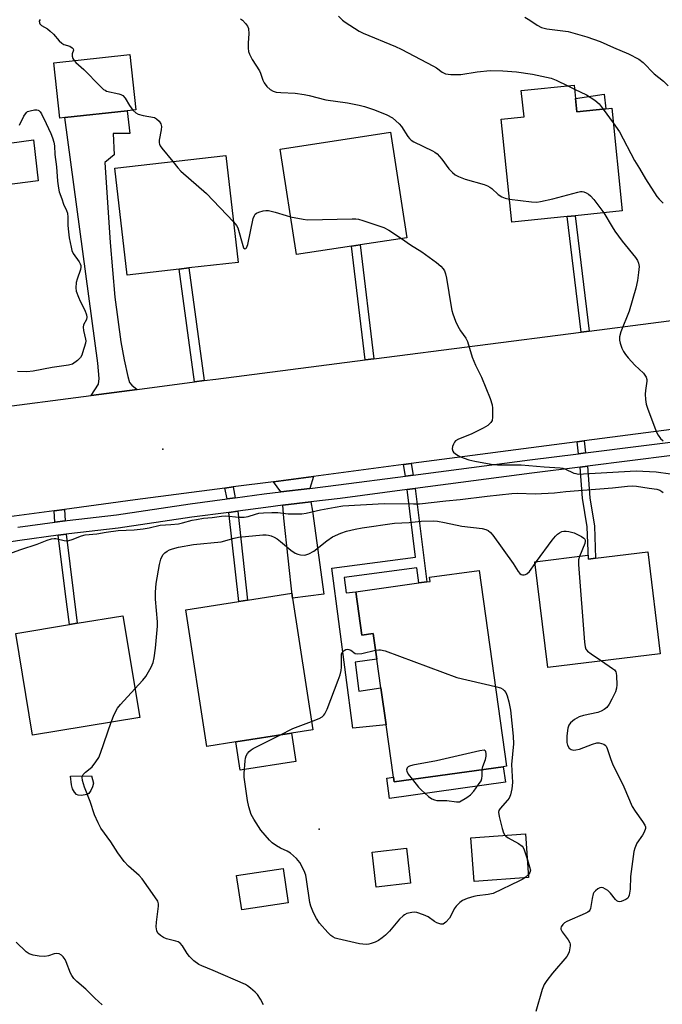
# Model space of a CAD drawing. Units: inches. Extents: x 1297760 to 1303760, y 493450 to 497451.
# Drawn here: x 1298352 to 1298559, y 494405 to 494723 of the extents above; entities that cross this region are included whole.
import ezdxf

# ---------------------------------------------------------------- set-up
doc = ezdxf.new("R2010")
doc.units = ezdxf.units.IN
doc.header["$MEASUREMENT"] = 0
for name, color, linetype in [('BLDG-Footprint', 5, 'Continuous'), ('CULTRL-Pad', 6, 'Continuous'), ('ELEV-Spot Elevation', 7, 'Continuous'), ('TRANS-Driveway', 251, 'Continuous'), ('TRANS-Non Street Sidewalk', 7, 'Continuous'), ('TRANS-Road', 130, 'Continuous'), ('TRANS-Street Sidewalk', 7, 'Continuous'), ('Undefined', 1, 'Continuous')]:
    doc.layers.add(name, color=color, linetype=linetype)

msp = doc.modelspace()

# ---------------------------------------------------------------- linework, layer by layer
at = {"layer": 'BLDG-Footprint'}
for points, elevation in [([(1298366.31, 494691.04), (1298364.73, 494690.87), (1298362.78, 494708.73), (1298387.35, 494711.41), (1298389.3, 494693.55), (1298386.42, 494693.24)], 377.96), ([(1298531.36, 494697.2), (1298531.8, 494692.9), (1298541.19, 494693.86), (1298543.05, 494694.05), (1298546.46, 494660.85), (1298531.19, 494659.28), (1298528.63, 494659.02), (1298510.79, 494657.18), (1298507.37, 494690.49), (1298514.71, 494691.24), (1298513.83, 494699.75), (1298530.92, 494701.51)], 375.1), ([(1298459.01, 494649.48), (1298441.18, 494646.75), (1298435.95, 494680.84), (1298471.61, 494686.3), (1298476.84, 494652.21), (1298461.74, 494649.9)], 377.75), ([(1298403.27, 494642.07), (1298386.46, 494640.15), (1298382.51, 494674.66), (1298418.4, 494678.77), (1298422.36, 494644.26), (1298406.45, 494642.44)], 379.26), ([(1298554.71, 494550.78), (1298558.72, 494517.85), (1298522.35, 494513.42), (1298518.2, 494547.55), (1298535.38, 494549.65), (1298535.52, 494548.44), (1298537.8, 494548.72)], 381.82), ([(1298500.26, 494544.79), (1298509.1, 494481.54), (1298508.02, 494481.39), (1298472.71, 494476.45), (1298472.5, 494477.99), (1298470.14, 494494.86), (1298468.47, 494506.85), (1298467.16, 494516.16), (1298466.01, 494524.4), (1298462.33, 494523.88), (1298460.37, 494537.88), (1298480.7, 494540.72), (1298483.32, 494541.09), (1298484.34, 494541.23), (1298484.16, 494542.54)], 383.96), ([(1298421.58, 494489.39), (1298412.23, 494487.94), (1298405.38, 494532.05), (1298422.52, 494534.72), (1298425.33, 494535.15), (1298439.66, 494537.38), (1298439.9, 494535.82), (1298446.52, 494493.27), (1298439.55, 494492.19)], 383.66), ([(1298390.52, 494497.26), (1298355.88, 494491.57), (1298350.47, 494524.44), (1298367.79, 494527.29), (1298370.34, 494527.71), (1298385.11, 494530.14)], 381.87), ([(1298516.21, 494445.64), (1298498.56, 494444.36), (1298497.54, 494458.46), (1298515.18, 494459.75)], 383.91), ([(1298478, 494443.78), (1298466.89, 494442.52), (1298465.61, 494453.82), (1298476.72, 494455.08)], 384.37), ([(1298438.52, 494437.44), (1298423.52, 494435.17), (1298421.84, 494446.22), (1298436.84, 494448.49)], 383.72)]:
    msp.add_lwpolyline(points, close=True, dxfattribs=dict(at, elevation=elevation))
at = {"layer": 'CULTRL-Pad'}
for points in [[(1298541.19, 494693.86), (1298531.8, 494692.9), (1298531.36, 494697.2), (1298540.6, 494698.62)], [(1298346.79, 494669.2), (1298331.9, 494667.04), (1298330.7, 494677.72), (1298330.45, 494679.93), (1298330.41, 494680.31), (1298356.25, 494683.83), (1298357.69, 494670.55)], [(1298440.97, 494483.08), (1298422.99, 494480.29), (1298421.58, 494489.4), (1298439.55, 494492.19)], [(1298508.02, 494481.39), (1298508.72, 494476.38), (1298471.25, 494471.14), (1298470.34, 494477.69), (1298472.5, 494477.99), (1298472.71, 494476.45)], [(1298373.55, 494472.4), (1298371.64, 494472.04), (1298370.64, 494472.15), (1298370.15, 494472.37), (1298369.41, 494473.21), (1298368.85, 494474.2), (1298368.47, 494475.57), (1298368.13, 494478.35), (1298374.96, 494478.48), (1298375.62, 494476.1), (1298375.26, 494474.85), (1298374.73, 494473.72), (1298374.04, 494472.78)]]:
    msp.add_lwpolyline(points, close=True, dxfattribs=at)
at = {"layer": 'ELEV-Spot Elevation'}
for p in [(1298398, 494583.93, 379.25), (1298448.52, 494461.21, 384.47)]:
    msp.add_point(p, dxfattribs=at)
at = {"layer": 'TRANS-Driveway'}
for points in [[(1298389.67, 494603.23), (1298374.85, 494601.3), (1298377.16, 494604.88), (1298377.45, 494606.79), (1298377.03, 494611.69), (1298366.31, 494691.04), (1298386.42, 494693.24), (1298387.35, 494685.84), (1298381.95, 494685.91), (1298382.3, 494678.93), (1298379.28, 494676.45), (1298380.97, 494650.66), (1298382.54, 494633.06), (1298384.44, 494618.61), (1298385.5, 494612.75), (1298386.71, 494607.38), (1298387.28, 494605.46), (1298388.01, 494604.57)], [(1298445.5, 494571.24), (1298436.09, 494570.1), (1298433.71, 494573.41), (1298446.66, 494575.11)], [(1298436.82, 494565.79), (1298445.83, 494566.89), (1298446.31, 494563.94), (1298450.01, 494537.09), (1298439.9, 494535.82), (1298437.1, 494561.64)]]:
    msp.add_lwpolyline(points, close=True, dxfattribs=at)
at = {"layer": 'TRANS-Non Street Sidewalk'}
for points in [[(1298535.76, 494622.08), (1298533.2, 494621.75), (1298528.63, 494659.02), (1298531.19, 494659.28)], [(1298466.13, 494613.11), (1298463.39, 494612.76), (1298459.01, 494649.48), (1298461.74, 494649.9)], [(1298411.39, 494606.06), (1298408.21, 494605.64), (1298403.27, 494642.07), (1298406.45, 494642.44)], [(1298534.54, 494582.74), (1298532.28, 494582.46), (1298531.87, 494586.29), (1298534.13, 494586.58)], [(1298478.87, 494575.54), (1298476.39, 494575.21), (1298475.8, 494578.93), (1298478.28, 494579.26)], [(1298532.86, 494578.14), (1298535.18, 494578.43), (1298535.99, 494568.17), (1298537.47, 494559.1), (1298537.8, 494548.72), (1298535.52, 494548.44), (1298535.14, 494558.87), (1298533.65, 494568.08)], [(1298421.41, 494568.19), (1298418.79, 494567.84), (1298418.08, 494571.36), (1298420.69, 494571.71)], [(1298476.96, 494570.89), (1298479.58, 494571.23), (1298483.32, 494541.09), (1298480.7, 494540.72), (1298480.1, 494545.58), (1298456.59, 494542.51), (1298457.24, 494537.52), (1298460.37, 494537.88), (1298462.33, 494523.88), (1298466.01, 494524.4), (1298467.16, 494516.16), (1298460.14, 494515.13), (1298461.34, 494505.83), (1298468.47, 494506.85), (1298470.14, 494494.86), (1298459.35, 494493.81), (1298452.65, 494545.54), (1298479.67, 494549.08)], [(1298366.41, 494560.82), (1298363.14, 494560.38), (1298362.91, 494564.06), (1298366.18, 494564.49)], [(1298419.37, 494563.52), (1298422.19, 494563.9), (1298425.33, 494535.15), (1298422.52, 494534.71)], [(1298364.15, 494556.11), (1298366.71, 494556.45), (1298369.15, 494537.37), (1298370.34, 494527.71), (1298367.79, 494527.29), (1298366.59, 494537.05)]]:
    msp.add_lwpolyline(points, close=True, dxfattribs=at)
at = {"layer": 'TRANS-Road'}
for points in [[(1298341.63, 494596.98), (1298374.85, 494601.3), (1298389.67, 494603.23), (1298408.21, 494605.64), (1298411.39, 494606.06), (1298415.07, 494606.53), (1298463.39, 494612.76), (1298466.13, 494613.11), (1298533.2, 494621.75), (1298535.76, 494622.08), (1298575.61, 494627.21)], [(1298729.22, 494612.17), (1298705, 494609), (1298702.46, 494608.66), (1298689.32, 494606.94), (1298674.74, 494605.03), (1298646.84, 494601.37), (1298644.63, 494601.08), (1298591.85, 494594.15), (1298589.04, 494593.78), (1298559.93, 494589.96), (1298534.13, 494586.58), (1298531.87, 494586.29), (1298478.28, 494579.26), (1298475.8, 494578.93), (1298446.66, 494575.11), (1298433.71, 494573.41), (1298420.69, 494571.71), (1298418.08, 494571.36), (1298389.02, 494567.55), (1298366.18, 494564.49), (1298362.91, 494564.06), (1298307.88, 494556.69)]]:
    msp.add_lwpolyline(points, dxfattribs=at)
at = {"layer": 'TRANS-Street Sidewalk'}
for points in [[(1298351.14, 494558.77), (1298363.14, 494560.38), (1298366.41, 494560.82), (1298367.1, 494560.91), (1298382.99, 494562.73), (1298406.81, 494566.24), (1298418.79, 494567.84), (1298421.41, 494568.19), (1298430.77, 494569.45), (1298436.09, 494570.1), (1298445.5, 494571.24), (1298454.72, 494572.36), (1298476.39, 494575.21), (1298478.87, 494575.54), (1298516.63, 494580.5), (1298532.28, 494582.46), (1298534.54, 494582.74), (1298589.36, 494589.62)], [(1298589.94, 494585.3), (1298535.18, 494578.43), (1298532.86, 494578.14), (1298517.18, 494576.17), (1298479.58, 494571.23), (1298476.96, 494570.89), (1298455.27, 494568.04), (1298445.83, 494566.89), (1298436.82, 494565.79), (1298431.32, 494565.12), (1298422.19, 494563.9), (1298419.37, 494563.52), (1298407.42, 494561.92), (1298383.56, 494558.41), (1298367.64, 494556.58), (1298366.71, 494556.45), (1298364.15, 494556.11), (1298351.77, 494554.45), (1298335.93, 494552.02)]]:
    msp.add_lwpolyline(points, dxfattribs=at)
at = {"layer": 'Undefined'}
for p, q in [((1298528.82, 494701.29, 374), (1298531.05, 494700.17, 374)), ((1298540.31, 494693.77, 374), (1298543.54, 494689.3, 374)), ((1298518.27, 494546.98, 382), (1298518.73, 494547.62, 382)), ((1298516.14, 494446.55, 384), (1298515.04, 494445.56, 384))]:
    msp.add_line(p, q, dxfattribs=at)
for points, elevation in [([(1298423.13, 494722.89), (1298423.78, 494722.43), (1298424.72, 494721.42), (1298425.36, 494720.52), (1298425.67, 494719.76), (1298425.79, 494718.02), (1298425.61, 494715.19), (1298425.59, 494713.47), (1298425.7, 494712.34), (1298425.95, 494711.54), (1298426.91, 494709.77), (1298429.23, 494706.1), (1298429.58, 494705.3), (1298430.34, 494703.05), (1298430.74, 494702.21), (1298431.63, 494701.06), (1298432.7, 494700.11), (1298433.63, 494699.59), (1298434.65, 494699.25), (1298436.1, 494699.1), (1298440.8, 494698.86), (1298443.63, 494698.51), (1298445.32, 494698.16), (1298450.71, 494696.71), (1298457.69, 494695.8), (1298461.43, 494695.07), (1298463.13, 494694.63), (1298466.43, 494693.52), (1298470.38, 494691.9), (1298472.17, 494690.9), (1298474.4, 494689), (1298475.14, 494688.11), (1298477.15, 494684.93), (1298477.69, 494684.25), (1298478.23, 494683.73), (1298479.1, 494683.2), (1298485.17, 494680.24), (1298485.93, 494679.81), (1298486.62, 494679.29), (1298488.2, 494677.54), (1298490.45, 494674.5), (1298491.63, 494673.22), (1298492.49, 494672.47), (1298493.5, 494671.94), (1298495.67, 494671.12), (1298501.79, 494669.36), (1298502.87, 494668.98), (1298503.61, 494668.57), (1298504.3, 494668.07), (1298506.38, 494666.2), (1298507.52, 494665.38), (1298508.57, 494664.96), (1298510.02, 494664.7)], 376), ([(1298454.71, 494723.73), (1298456.06, 494722.48), (1298456.96, 494721.78), (1298461.44, 494718.91), (1298462.72, 494718.3), (1298473.15, 494713.98), (1298475.03, 494713.12), (1298485.44, 494707.61), (1298486.43, 494707.02), (1298488.27, 494705.65), (1298489.32, 494705.14), (1298491.04, 494704.91), (1298494.29, 494704.87), (1298499.58, 494705.77), (1298503.72, 494706.17), (1298507.83, 494706.07), (1298512.25, 494705.81), (1298517.49, 494705.08), (1298523.46, 494703.72), (1298525.08, 494703.14), (1298528.82, 494701.29)], 374), ([(1298514.94, 494723.42), (1298516.56, 494722.49), (1298518.91, 494720.81), (1298520.38, 494720.06), (1298522.1, 494719.69), (1298527.28, 494719.07), (1298529, 494718.77), (1298535.05, 494717.1), (1298539.34, 494715.62), (1298543.64, 494713.61), (1298548.48, 494711.56), (1298551.83, 494709.9), (1298553.16, 494708.77), (1298556.73, 494705.11), (1298559.75, 494702.73), (1298561.24, 494701.29)], 372), ([(1298358.36, 494722.69), (1298358.09, 494722.12), (1298358.11, 494721.6), (1298358.28, 494721.26), (1298358.82, 494720.77), (1298360.73, 494719.62), (1298361.63, 494718.94), (1298362.64, 494717.93), (1298364.55, 494715.79), (1298365.37, 494715.02), (1298366.05, 494714.63), (1298367.96, 494714.06), (1298368.73, 494713.55), (1298369, 494713.17), (1298369.08, 494712.79), (1298368.72, 494711.57), (1298368.69, 494710.87), (1298368.92, 494710.13), (1298369.3, 494709.44)], 378), ([(1298369.3, 494709.44), (1298369.87, 494708.83), (1298372.45, 494706.58), (1298377.79, 494701.1), (1298378.86, 494700.12), (1298379.33, 494699.81), (1298379.84, 494699.59), (1298383.75, 494698.73), (1298384.44, 494698.49), (1298385.06, 494698.1), (1298385.79, 494697.26), (1298387.22, 494694.91), (1298388.35, 494693.45)], 378), ([(1298531.05, 494700.17), (1298534.94, 494698.34), (1298537.63, 494696.61), (1298538.97, 494695.5), (1298540.31, 494693.77)], 374), ([(1298351.63, 494688.6), (1298353.08, 494691.47), (1298353.89, 494692.61), (1298354.32, 494692.93), (1298355.09, 494693.22), (1298356.49, 494693.5), (1298357.3, 494693.53), (1298357.76, 494693.41), (1298357.96, 494693.28), (1298358.31, 494692.91), (1298358.75, 494692.2), (1298360.35, 494689.06), (1298361.82, 494685.88), (1298362.36, 494684.51), (1298362.79, 494683.08), (1298363.02, 494681.92), (1298363.08, 494679.07), (1298363.6, 494675.08), (1298364, 494670.45), (1298364.29, 494668.18), (1298364.55, 494667.04), (1298365.31, 494664.78), (1298365.95, 494663.1), (1298366.9, 494660.96), (1298367.16, 494660.15), (1298367.33, 494658.82), (1298367.31, 494656.2), (1298367.47, 494654.16), (1298367.77, 494652.17), (1298368.37, 494649.12), (1298368.64, 494648.08), (1298369.03, 494647.15), (1298370.93, 494644.46), (1298371.31, 494643.74), (1298371.48, 494643.22), (1298371.52, 494642.67), (1298371.39, 494641.91), (1298370.32, 494638.86), (1298369.99, 494637.71), (1298369.87, 494636.04), (1298370.04, 494634.93), (1298370.71, 494633.02), (1298371.3, 494631.69), (1298372.83, 494628.85), (1298373.36, 494627.33), (1298373.44, 494626.54), (1298373.33, 494625.75), (1298372.39, 494624.03), (1298372.26, 494623.31), (1298372.4, 494622.26), (1298373.06, 494619.5), (1298373.1, 494618.94), (1298372.99, 494618.11), (1298372.08, 494615.06), (1298371.77, 494614.26), (1298371.38, 494613.51), (1298370.41, 494612.53), (1298368.8, 494611.41), (1298367.49, 494611.01), (1298362.24, 494610.26), (1298356.05, 494609.11), (1298354, 494608.95), (1298351.07, 494609)], 380), ([(1298388.35, 494693.45), (1298389.28, 494692.53), (1298390, 494692.13), (1298391.65, 494691.68), (1298395.27, 494691), (1298395.98, 494690.65), (1298396.76, 494689.86), (1298397.37, 494688.94), (1298397.58, 494688.18), (1298397.48, 494687.08), (1298396.78, 494683.71), (1298396.8, 494682.9), (1298396.92, 494682.39), (1298397.17, 494681.88), (1298397.66, 494681.17), (1298401.19, 494676.8)], 378), ([(1298543.54, 494689.3), (1298545.53, 494686.39), (1298550.43, 494677.17), (1298552.05, 494674.57), (1298553.93, 494671.2), (1298557.61, 494665.51), (1298558.33, 494664.66), (1298559.7, 494663.39)], 374), ([(1298401.19, 494676.8), (1298402.84, 494674.77), (1298403.85, 494673.7), (1298412.15, 494666.49), (1298420.86, 494657.3)], 378), ([(1298510.02, 494664.7), (1298517.08, 494663.78), (1298518.83, 494663.73), (1298519.99, 494663.91), (1298524.01, 494664.82), (1298532.11, 494666.94), (1298532.98, 494667.09), (1298533.54, 494667.1), (1298534.07, 494666.99), (1298534.84, 494666.69), (1298535.58, 494666.29), (1298536.23, 494665.79), (1298537.25, 494664.6), (1298540.52, 494660.24)], 376), ([(1298420.86, 494657.3), (1298421.84, 494656.13), (1298422.23, 494655.37), (1298423.81, 494649.69), (1298424.11, 494648.98), (1298424.36, 494648.69), (1298424.53, 494648.63), (1298424.81, 494648.71), (1298425.02, 494648.92), (1298425.49, 494650.05), (1298427.14, 494658.46), (1298427.57, 494659.43), (1298427.87, 494659.84), (1298428.27, 494660.16), (1298429.03, 494660.49), (1298430.43, 494660.85), (1298431.29, 494660.97), (1298432.13, 494660.95), (1298434.32, 494660.5), (1298437.83, 494659.37), (1298439.3, 494658.98)], 378), ([(1298540.52, 494660.24), (1298543.15, 494655.78), (1298544.08, 494654.34), (1298546.44, 494651.11), (1298550.74, 494645.87), (1298551.37, 494644.9), (1298551.75, 494643.97), (1298551.89, 494642.94), (1298551.75, 494640.97), (1298551.41, 494638.44), (1298550.88, 494635.96), (1298548.72, 494628.52), (1298545.94, 494621.83), (1298545.59, 494620.24), (1298545.56, 494619.17), (1298545.79, 494618.11), (1298546.33, 494616.55), (1298546.85, 494615.52), (1298547.48, 494614.52), (1298548.38, 494613.4), (1298550.5, 494611.09), (1298553.3, 494608.5), (1298553.78, 494607.85), (1298554.14, 494607.16), (1298554.36, 494606.44), (1298554.39, 494605.9), (1298553.92, 494602.85), (1298553.85, 494601.7), (1298553.94, 494599.95), (1298554.15, 494598.5), (1298554.68, 494596.84), (1298557.5, 494589.47), (1298558.03, 494588.47), (1298558.85, 494587.37), (1298559.62, 494586.63)], 376), ([(1298439.3, 494658.98), (1298443.31, 494658.21), (1298444.78, 494658.04), (1298459.16, 494658.33), (1298460.34, 494658.3), (1298461.22, 494658.18), (1298462.65, 494657.78), (1298469.46, 494655.48), (1298470.99, 494654.64), (1298475.09, 494651.94)], 378), ([(1298475.09, 494651.94), (1298478.02, 494649.87), (1298481.65, 494647.69), (1298486.48, 494644.19), (1298487.82, 494643.05), (1298488.53, 494642.2), (1298488.97, 494641.5), (1298489.36, 494640.51), (1298489.68, 494639.18), (1298491.14, 494629.89), (1298491.36, 494628.74), (1298491.69, 494627.64), (1298492.61, 494625.21), (1298493.31, 494623.64), (1298494.21, 494622.17), (1298495.91, 494619.74), (1298496.46, 494618.71), (1298498, 494613.59), (1298498.48, 494612.3), (1298499.03, 494611.04), (1298501.02, 494607.23), (1298503.73, 494600.25), (1298504.4, 494598.28), (1298504.56, 494597.14), (1298504.55, 494594.25), (1298504.39, 494593.17), (1298504, 494592.49), (1298503, 494591.56), (1298501.52, 494590.68), (1298497.59, 494588.8), (1298493.55, 494587.18), (1298492.6, 494586.62), (1298492.24, 494586.24), (1298491.88, 494585.54), (1298491.64, 494584.77), (1298491.53, 494584), (1298491.69, 494583.33), (1298491.97, 494582.95), (1298492.56, 494582.43), (1298493.46, 494581.83), (1298494.19, 494581.47), (1298496.85, 494580.51), (1298498.84, 494580.05), (1298504.11, 494579.12), (1298506.17, 494578.92), (1298513.74, 494578.91), (1298521.2, 494578.25), (1298526.39, 494577.9), (1298527.24, 494577.77), (1298527.94, 494577.57), (1298530.85, 494576.2), (1298531.4, 494576.02), (1298532.23, 494575.89), (1298533.94, 494575.91), (1298550.92, 494576.91), (1298557.43, 494576.6), (1298562.04, 494575.99)], 378), ([(1298342.22, 494547.99), (1298352.15, 494551.56), (1298357.38, 494553.25), (1298360.62, 494554.56), (1298362.02, 494554.97), (1298362.88, 494555.09), (1298363.44, 494555.06), (1298366.08, 494554.43), (1298366.83, 494554.36), (1298367.65, 494554.43), (1298368.74, 494554.71), (1298371.72, 494555.94), (1298372.9, 494556.25), (1298376.71, 494556.6), (1298379.72, 494557.11), (1298383.57, 494557.61), (1298388.71, 494557.89), (1298391.64, 494558.15), (1298393.63, 494558.5), (1298397.12, 494559.38), (1298400.62, 494559.59), (1298403.11, 494559.85), (1298404.38, 494560.1), (1298407.52, 494560.96), (1298408.91, 494561.25), (1298411.18, 494561.6), (1298413.97, 494561.88), (1298416.99, 494562.34), (1298418.36, 494562.36), (1298422.57, 494561.98), (1298424.3, 494562), (1298425.57, 494562.22), (1298427.98, 494562.98), (1298429.05, 494563.22), (1298430.51, 494563.36), (1298433.21, 494563.47), (1298435.16, 494563.43), (1298438.54, 494563.07), (1298442.91, 494563.08), (1298444.35, 494563.31), (1298448.91, 494564.38), (1298453.71, 494565.25), (1298456.2, 494565.59), (1298469.48, 494566.42), (1298478.97, 494566.24), (1298480.97, 494566.31), (1298489.48, 494567.22), (1298494.08, 494567.63), (1298502.81, 494568.78), (1298510.8, 494569.61), (1298512.6, 494569.69), (1298518.35, 494569.55), (1298524.53, 494569.8), (1298528.23, 494570.3), (1298543.32, 494571.47), (1298548.12, 494572.03), (1298549.61, 494572.09), (1298551.08, 494572.03), (1298555.2, 494571.29), (1298557.58, 494570.96), (1298558.56, 494570.66), (1298559.25, 494570.3), (1298559.7, 494569.94)], 380), ([(1298388.99, 494506.57), (1298391.54, 494509.35), (1298392.49, 494510.5), (1298394.22, 494513.48), (1298394.88, 494515.07), (1298395.17, 494516.51), (1298395.6, 494519.68), (1298396.24, 494526.78), (1298396.23, 494528.13), (1298395.66, 494535.45), (1298395.58, 494537.77), (1298395.87, 494540.56), (1298396.88, 494546.71), (1298397.3, 494548.37), (1298397.65, 494549.17), (1298398.1, 494549.91), (1298398.69, 494550.49), (1298399.36, 494550.99), (1298400.1, 494551.39), (1298401.14, 494551.77), (1298403.09, 494552.26), (1298407.91, 494553.16), (1298416.81, 494553.99), (1298421.02, 494555.2), (1298422.44, 494555.49), (1298430.3, 494556.23), (1298431.4, 494556.26), (1298432.19, 494556.19), (1298432.96, 494555.99), (1298433.97, 494555.53), (1298434.93, 494554.97), (1298436.06, 494554.13), (1298439.32, 494551.32), (1298440.78, 494550.33), (1298441.59, 494550.03), (1298442.44, 494549.83), (1298443.85, 494549.71), (1298445.14, 494550.08), (1298446.84, 494550.94), (1298450.99, 494554.28), (1298452.87, 494555.59), (1298455.5, 494556.8), (1298457.39, 494557.45), (1298460.16, 494558.1), (1298462.43, 494558.52), (1298472.81, 494560.04), (1298477.58, 494560.27), (1298481.5, 494560.68), (1298485.34, 494560.76), (1298486.75, 494560.63), (1298488.98, 494560.27), (1298494.58, 494559.1), (1298501.18, 494558.27), (1298502.33, 494558.01), (1298503.09, 494557.69), (1298503.91, 494557.05), (1298504.65, 494556.14), (1298511.22, 494546.97), (1298512.78, 494544.4), (1298513.33, 494543.74), (1298513.75, 494543.43), (1298514.22, 494543.3), (1298514.71, 494543.3), (1298515.2, 494543.4), (1298515.66, 494543.64), (1298516.45, 494544.47), (1298518.27, 494546.98)], 382), ([(1298518.73, 494547.62), (1298523.83, 494554.5), (1298524.92, 494555.85), (1298525.53, 494556.44), (1298526.2, 494556.93), (1298526.92, 494557.29), (1298527.53, 494557.43), (1298528.37, 494557.42), (1298529.23, 494557.32), (1298530.91, 494556.89), (1298533.3, 494555.68), (1298534, 494555.21), (1298534.34, 494554.86), (1298534.44, 494554.66), (1298534.49, 494554.23), (1298534.32, 494553.5), (1298532.62, 494549.31)], 382), ([(1298532.62, 494549.31), (1298532.31, 494548.18), (1298532.28, 494546.71), (1298534.28, 494521.58), (1298534.45, 494520.11), (1298534.72, 494519.33), (1298535.26, 494518.71), (1298536.42, 494517.83), (1298539.77, 494515.54)], 382), ([(1298446.09, 494496.03), (1298448.51, 494496.99), (1298449.45, 494497.54), (1298450.02, 494498.06), (1298450.33, 494498.48), (1298451.06, 494499.92), (1298454.7, 494509.36), (1298455.27, 494511.03), (1298455.62, 494512.41), (1298455.76, 494513.55), (1298455.74, 494517.68), (1298456.02, 494518.25), (1298456.37, 494518.73), (1298456.59, 494518.94), (1298457.11, 494519.23), (1298457.63, 494519.32), (1298458.11, 494519.27), (1298458.78, 494519), (1298460.2, 494517.97), (1298460.94, 494517.81), (1298462.34, 494517.99), (1298466.77, 494518.98)], 384), ([(1298466.77, 494518.98), (1298467.82, 494519.14), (1298468.38, 494519.14), (1298469.8, 494518.81), (1298493.02, 494510.22), (1298505.5, 494507.27)], 384), ([(1298539.77, 494515.54), (1298543.29, 494513.12), (1298543.9, 494512.62), (1298544.35, 494512.06), (1298544.53, 494511.57), (1298544.64, 494510.75), (1298544.7, 494507.85), (1298544.62, 494506.7), (1298544.29, 494505.59), (1298543.12, 494503.17), (1298542.25, 494501.6), (1298541.45, 494500.55), (1298540.66, 494499.85), (1298539.66, 494499.31), (1298538.58, 494498.91), (1298533.9, 494497.87), (1298532.48, 494497.45), (1298531.02, 494496.63), (1298529.74, 494495.6), (1298529.21, 494494.77), (1298528.92, 494493.78), (1298528.59, 494491.32), (1298528.5, 494489.95), (1298528.53, 494489.16), (1298528.76, 494488.37), (1298529.33, 494487.41), (1298529.92, 494486.91), (1298530.66, 494486.76), (1298531.49, 494486.82), (1298532.62, 494487.08), (1298536.79, 494488.65), (1298538.19, 494489.05), (1298539.01, 494489.07), (1298539.79, 494488.92), (1298540.52, 494488.66), (1298540.92, 494488.38), (1298541.24, 494487.98), (1298541.59, 494487.24), (1298542.78, 494483.69), (1298543.32, 494482.33), (1298546.97, 494474.91), (1298549.67, 494468.57), (1298550.58, 494467.07), (1298553.01, 494463.69), (1298553.77, 494462.46), (1298553.92, 494461.94), (1298553.91, 494461.46), (1298553.53, 494460.23), (1298553, 494459.26), (1298551.21, 494456.69), (1298550.49, 494455.1), (1298550.14, 494453.99), (1298549.16, 494445.88), (1298549.01, 494441.79), (1298548.66, 494439.89), (1298548.48, 494439.4), (1298548.22, 494438.97), (1298547.61, 494438.49), (1298546.08, 494437.87), (1298545.58, 494437.78), (1298545.11, 494437.83), (1298544.68, 494438.07), (1298544.3, 494438.45), (1298542.68, 494440.58), (1298541.81, 494441.39), (1298541.07, 494441.88), (1298540.31, 494442.26), (1298539.81, 494442.39), (1298539.21, 494442.29), (1298538.59, 494441.95), (1298537.78, 494441.3), (1298537.3, 494440.72), (1298537.07, 494440.28), (1298536.68, 494438.87), (1298536.17, 494435.56), (1298536, 494435.09), (1298535.71, 494434.7), (1298535.28, 494434.38), (1298534.52, 494433.98), (1298528.56, 494431.44), (1298527.84, 494431.01), (1298527.25, 494430.46), (1298526.7, 494429.63), (1298526.59, 494429.2), (1298526.62, 494428.97), (1298527.06, 494428.05), (1298528.95, 494425.5), (1298529.49, 494424.53), (1298529.61, 494424.03), (1298529.61, 494423.5), (1298529.25, 494421.6), (1298528.96, 494420.83), (1298528.49, 494420.1), (1298523.88, 494414.68), (1298522.07, 494412.3), (1298521.25, 494411.06), (1298520.6, 494409.44), (1298518.53, 494402.37)], 382), ([(1298381.33, 494495.75), (1298382.24, 494498.2), (1298383.34, 494500.27), (1298384.27, 494501.42), (1298388.99, 494506.57)], 382), ([(1298505.5, 494507.27), (1298507.16, 494506.8), (1298507.89, 494506.39), (1298508.3, 494506.01), (1298508.82, 494505.33), (1298509.3, 494504.31), (1298509.84, 494502.38), (1298510.34, 494499.62), (1298511.24, 494491.27), (1298511.29, 494488.79), (1298510.64, 494482.05), (1298511.04, 494476.29), (1298510.78, 494474.27), (1298510.33, 494472.28), (1298509.88, 494471.23), (1298509.37, 494470.53), (1298507.04, 494467.89), (1298506.61, 494467.19), (1298506.48, 494466.69), (1298506.65, 494465.34), (1298507.67, 494461.38), (1298508.08, 494460.02), (1298508.51, 494459.26)], 384), ([(1298430.58, 494404.5), (1298429.57, 494406.31), (1298428.57, 494407.78), (1298427.78, 494408.59), (1298426.29, 494409.91), (1298425.4, 494410.6), (1298424.67, 494411.04), (1298414.29, 494415.58), (1298410.58, 494417.03), (1298409.6, 494417.53), (1298408.04, 494418.74), (1298406.58, 494420.08), (1298405.88, 494421.01), (1298404.31, 494423.56), (1298403.56, 494424.39), (1298402.94, 494424.78), (1298402.22, 494425.08), (1298399.2, 494425.84), (1298398.16, 494426.22), (1298397.21, 494426.86), (1298396.41, 494427.66), (1298396.04, 494428.36), (1298395.89, 494429.7), (1298395.99, 494431.13), (1298396.63, 494436.31), (1298396.62, 494437.14), (1298396.37, 494437.92), (1298395.44, 494439.4), (1298391.3, 494445.19), (1298390.3, 494446.22), (1298386.86, 494449.29), (1298385.54, 494450.8), (1298383.48, 494453.58), (1298381.22, 494457.13), (1298378.01, 494461.51), (1298377.09, 494463.26), (1298375.94, 494465.85), (1298374.5, 494470.16), (1298372.65, 494474.74), (1298372.01, 494476.94), (1298371.9, 494477.99), (1298372.02, 494478.45), (1298372.27, 494478.85), (1298372.97, 494479.59), (1298374.5, 494480.79), (1298375.11, 494481.37), (1298376.38, 494482.91), (1298377.3, 494484.35), (1298377.85, 494485.71), (1298381.33, 494495.75)], 382), ([(1298435.78, 494491.6), (1298440.04, 494493.67), (1298446.09, 494496.03)], 384), ([(1298515.04, 494445.56), (1298514.3, 494445.06), (1298513.24, 494444.5), (1298504.7, 494440.48), (1298503.08, 494440.06), (1298499.62, 494439.69), (1298498.52, 494439.5), (1298496.38, 494438.82), (1298494.84, 494438.16), (1298493.94, 494437.52), (1298492.77, 494436.33), (1298492.18, 494435.45), (1298491.1, 494433.23), (1298490.65, 494432.47), (1298489.47, 494431.19), (1298488.58, 494430.58), (1298487.83, 494430.51), (1298486.5, 494430.95), (1298485.75, 494431.38), (1298483.78, 494432.89), (1298482.24, 494433.59), (1298480.07, 494434.28), (1298479.26, 494434.36), (1298478.47, 494434.33), (1298476.84, 494433.93), (1298476.08, 494433.58), (1298475.64, 494433.27), (1298474.44, 494432.11), (1298471.2, 494428.26), (1298470, 494426.97), (1298468.86, 494426.08), (1298467.65, 494425.29), (1298466.65, 494424.77), (1298465.37, 494424.25), (1298464.57, 494424.07), (1298463.75, 494424.01), (1298461.51, 494424.15), (1298454.51, 494425.77), (1298453.67, 494426.04), (1298452.91, 494426.41), (1298452.24, 494426.87), (1298451.28, 494427.8), (1298448.66, 494430.86), (1298447.63, 494432.32), (1298446.73, 494434.19), (1298445.81, 494436.38), (1298445.5, 494437.48), (1298444.47, 494444.95), (1298444.19, 494446.41), (1298443.66, 494447.78), (1298442.25, 494450.42), (1298441.73, 494451.13), (1298441.15, 494451.75), (1298439.21, 494453.47), (1298438.2, 494454.07), (1298436.04, 494455.1), (1298434.74, 494455.82), (1298433.28, 494456.83), (1298432.44, 494457.62), (1298429.67, 494460.94), (1298427.4, 494464.45), (1298426.57, 494466), (1298425.8, 494468.44), (1298425.37, 494470.42), (1298424.31, 494478.02), (1298424.3, 494479.19), (1298424.56, 494483.25), (1298424.66, 494484.11), (1298424.88, 494484.91), (1298425.33, 494485.63), (1298425.92, 494486.27), (1298426.57, 494486.83), (1298427.24, 494487.27), (1298435.78, 494491.6)], 384), ([(1298501.22, 494480.44), (1298501.44, 494481.41), (1298502.23, 494483.69), (1298502.45, 494484.8), (1298502.47, 494485.59), (1298502.36, 494486.26), (1298502.17, 494486.56), (1298501.79, 494486.69), (1298500.46, 494486.52), (1298486.43, 494483.33), (1298478.82, 494481.86), (1298477.71, 494481.57), (1298477.24, 494481.35), (1298476.94, 494481.02), (1298476.75, 494480.41), (1298476.79, 494479.95), (1298477.28, 494478.98), (1298478.62, 494477.28)], 384), ([(1298478.62, 494477.28), (1298480.65, 494474.82), (1298481.45, 494473.96), (1298483.8, 494471.77), (1298484.97, 494470.97), (1298485.74, 494470.68), (1298486.55, 494470.5), (1298489.73, 494470.51), (1298492.9, 494470.04), (1298493.9, 494470), (1298496.23, 494471.41), (1298497.37, 494472.28), (1298498.47, 494473.48), (1298500.02, 494475.6), (1298500.81, 494476.81), (1298501.13, 494477.57), (1298501.22, 494478.41), (1298501.22, 494480.44)], 384), ([(1298508.51, 494459.26), (1298508.86, 494458.92), (1298509.57, 494458.45), (1298512.96, 494456.62), (1298514.08, 494455.74), (1298514.41, 494455.28), (1298514.77, 494454.49), (1298515.79, 494451.36)], 384), ([(1298515.79, 494451.36), (1298516.53, 494449.07), (1298516.76, 494447.96), (1298516.64, 494447.23), (1298516.14, 494446.55)], 384), ([(1298378.39, 494404.47), (1298376.03, 494406.68), (1298373.13, 494409.56), (1298370.21, 494411.98), (1298369.22, 494413.01), (1298368.55, 494413.93), (1298368.13, 494414.68), (1298366.77, 494418.35), (1298366.4, 494419.16), (1298365.81, 494420), (1298365.21, 494420.53), (1298364.53, 494420.92), (1298363.63, 494421.06), (1298362.87, 494420.92), (1298361.06, 494420.34), (1298359.85, 494420.14), (1298358.09, 494420.18), (1298356.07, 494420.48), (1298354.8, 494420.96), (1298353.86, 494421.56), (1298350.61, 494424.67)], 380)]:
    msp.add_lwpolyline(points, dxfattribs=dict(at, elevation=elevation))

doc.saveas('drawing.dxf')
